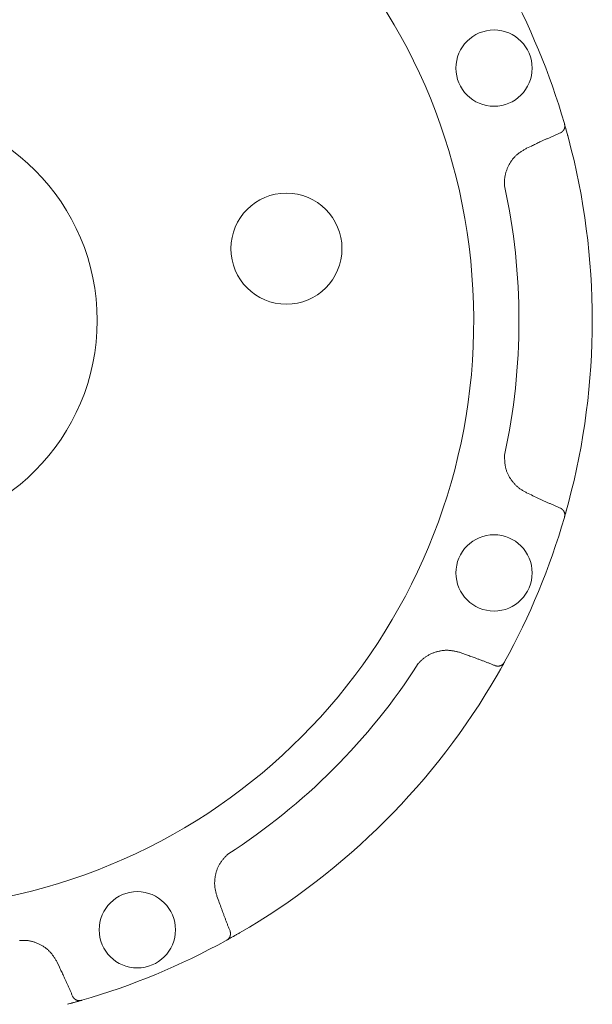
# Model space of a CAD drawing. Units: millimetres. Extents: x 7114 to 13334, y 7175 to 11118.
# Drawn here: x 10980 to 11058, y 8606 to 8739 of the extents above; entities that cross this region are included whole.
import ezdxf

# ---------------------------------------------------------------- set-up
doc = ezdxf.new("R2010")
doc.units = ezdxf.units.MM
doc.layers.add('NoLayerName_001', color=7, linetype='Continuous')

msp = doc.modelspace()

# ---------------------------------------------------------------- linework, layer by layer
at = {"layer": 'NoLayerName_001', "linetype": 'Continuous', "lineweight": 9}
for p, q in [((11053.88, 8724.86), (11053.9, 8724.81)), ((11053.91, 8724.76), (11054.08, 8724.18)), ((11054.08, 8724.18), (11054.43, 8722.9)), ((11049.42, 8721.84), (11048.75, 8721.53)), ((11048.75, 8675.06), (11049.42, 8674.75)), ((11054.43, 8673.69), (11054.08, 8672.41)), ((11054.08, 8672.41), (11053.88, 8671.72)), ((11053.9, 8671.78), (11053.88, 8671.72)), ((11040.51, 8653.24), (11039.81, 8653.49)), ((11045.75, 8652.12), (11045.1, 8650.96)), ((11045.8, 8652.22), (11045.78, 8652.17)), ((11045.1, 8650.96), (11044.8, 8650.44)), ((11006.96, 8620.63), (11007.21, 8619.94)), ((11010, 8615.65), (11008.23, 8614.64)), ((11008.28, 8614.67), (11008.23, 8614.64)), ((10985.7, 8611.03), (10985.38, 8611.7)), ((10988.15, 8606.4), (10986.76, 8606.02)), ((10988.72, 8606.56), (10988.67, 8606.55))]:
    msp.add_line(p, q, dxfattribs=at)
for centre, radius in [((11044.38, 8732.35), 5.15), ((10962.15, 8698.29), 28.65), ((11016.35, 8707.99), 7.5), ((11044.38, 8664.23), 5.15), ((10996.21, 8616.07), 5.15)]:
    msp.add_circle(centre, radius, dxfattribs=at)
for radius, start, end in [(79.49, 278.8293, 261.1707), (95.5, 16.1536, 28.8464), (95.5, 345.0695, 14.9305), (85.6, 347.7429, 12.2571), (95.5, 331.1536, 343.8464), (85.6, 302.7429, 327.2571), (95.5, 300.0695, 329.9305), (95.5, 286.1536, 298.8464)]:
    msp.add_arc((10962.15, 8698.29), radius, start, end, dxfattribs=at)
for points, knots in [([(11053.9, 8724.81), (11053.9, 8724.8), (11053.91, 8724.77), (11053.91, 8724.73), (11053.92, 8724.69), (11053.93, 8724.65), (11053.93, 8724.62), (11053.94, 8724.58), (11053.94, 8724.54), (11053.94, 8724.5), (11053.94, 8724.46), (11053.93, 8724.42), (11053.93, 8724.38), (11053.92, 8724.35), (11053.91, 8724.31), (11053.9, 8724.27), (11053.89, 8724.23), (11053.88, 8724.2), (11053.87, 8724.16), (11053.85, 8724.13), (11053.84, 8724.09), (11053.82, 8724.06), (11053.8, 8724.03), (11053.78, 8724), (11053.76, 8723.97), (11053.74, 8723.94), (11053.72, 8723.91), (11053.69, 8723.88), (11053.67, 8723.85), (11053.64, 8723.83), (11053.62, 8723.8), (11053.6, 8723.78), (11053.59, 8723.78)], [0, 0, 0, 0, 0.039718, 0.079374, 0.118914, 0.158294, 0.197486, 0.236487, 0.275322, 0.314048, 0.352706, 0.391315, 0.429881, 0.468392, 0.506829, 0.54516, 0.58335, 0.621381, 0.659238, 0.69691, 0.734391, 0.771678, 0.808776, 0.845691, 0.882439, 0.919044, 0.95557, 0.992078, 1.028602, 1.065155, 1.101737, 1.138337, 1.138337, 1.138337, 1.138337]), ([(11053.9, 8724.81), (11053.91, 8724.77), (11053.94, 8724.67), (11053.98, 8724.51), (11054.03, 8724.33), (11054.09, 8724.15), (11054.14, 8723.95), (11054.2, 8723.75), (11054.25, 8723.57), (11054.29, 8723.41), (11054.35, 8723.18), (11054.4, 8723.01), (11054.43, 8722.9)], [0, 0, 0, 0, 0.123822, 0.323021, 0.486484, 0.675773, 0.888105, 1.120879, 1.285339, 1.455366, 1.629371, 1.98366, 1.98366, 1.98366, 1.98366]), ([(11053.34, 8723.61), (11053.27, 8723.58), (11053.14, 8723.53), (11052.94, 8723.44), (11052.74, 8723.36), (11052.55, 8723.27), (11052.35, 8723.19), (11052.15, 8723.1), (11051.96, 8723.01), (11051.76, 8722.92), (11051.56, 8722.83), (11051.3, 8722.72), (11050.98, 8722.57), (11050.52, 8722.36), (11050, 8722.11), (11049.61, 8721.93), (11049.42, 8721.84)], [0, 0, 0, 0, 0.214959, 0.429912, 0.64486, 0.859804, 1.074746, 1.289689, 1.504634, 1.719582, 1.934534, 2.149492, 2.579423, 3.009376, 3.654339, 4.299326, 4.299326, 4.299326, 4.299326]), ([(11053.38, 8723.63), (11053.38, 8723.63), (11053.37, 8723.63), (11053.37, 8723.63), (11053.36, 8723.62), (11053.36, 8723.62), (11053.35, 8723.62), (11053.35, 8723.62), (11053.34, 8723.61), (11053.34, 8723.61), (11053.34, 8723.61)], [0, 0, 0, 0, 0.00610846, 0.01221647, 0.01832567, 0.02443829, 0.03055579, 0.03666306, 0.04276747, 0.04887703, 0.04887703, 0.04887703, 0.04887703]), ([(11053.59, 8723.78), (11053.59, 8723.77), (11053.58, 8723.77), (11053.57, 8723.76), (11053.56, 8723.75), (11053.56, 8723.75), (11053.55, 8723.75), (11053.55, 8723.74), (11053.54, 8723.74), (11053.54, 8723.73), (11053.53, 8723.73), (11053.53, 8723.73), (11053.52, 8723.72), (11053.52, 8723.72), (11053.51, 8723.72), (11053.51, 8723.71), (11053.5, 8723.71), (11053.5, 8723.71), (11053.49, 8723.7), (11053.49, 8723.7), (11053.48, 8723.7), (11053.48, 8723.69), (11053.47, 8723.69), (11053.47, 8723.68), (11053.46, 8723.68), (11053.46, 8723.68), (11053.45, 8723.68), (11053.45, 8723.67), (11053.44, 8723.67), (11053.44, 8723.67), (11053.43, 8723.66), (11053.43, 8723.66), (11053.42, 8723.66), (11053.42, 8723.65), (11053.41, 8723.65), (11053.41, 8723.65), (11053.4, 8723.64), (11053.4, 8723.64), (11053.39, 8723.64), (11053.38, 8723.64), (11053.38, 8723.63), (11053.38, 8723.63)], [0, 0, 0, 0, 0.0183228, 0.0305367, 0.0366429, 0.0427486, 0.0488536, 0.054958, 0.0610616, 0.0671645, 0.0732666, 0.0793679, 0.0854686, 0.0915686, 0.097668, 0.1037669, 0.1098655, 0.115964, 0.1220625, 0.1281613, 0.1342607, 0.1403609, 0.1464623, 0.1525652, 0.1586699, 0.1647762, 0.1708839, 0.1769931, 0.1831035, 0.189215, 0.1953273, 0.2014403, 0.2075536, 0.2136671, 0.2197803, 0.2258932, 0.2320052, 0.2381166, 0.2442272, 0.2503371, 0.2564462, 0.2564462, 0.2564462, 0.2564462]), ([(11048.75, 8721.53), (11048.69, 8721.49), (11048.57, 8721.42), (11048.39, 8721.31), (11048.22, 8721.2), (11048.04, 8721.09), (11047.87, 8720.97), (11047.7, 8720.85), (11047.54, 8720.72), (11047.39, 8720.59), (11047.24, 8720.45), (11047.1, 8720.3), (11046.96, 8720.14), (11046.83, 8719.98), (11046.71, 8719.81), (11046.6, 8719.64), (11046.49, 8719.46), (11046.39, 8719.27), (11046.29, 8719.09), (11046.21, 8718.9), (11046.13, 8718.7), (11046.06, 8718.51), (11045.99, 8718.31), (11045.94, 8718.11), (11045.89, 8717.91), (11045.85, 8717.7), (11045.82, 8717.5), (11045.8, 8717.29), (11045.79, 8717.09), (11045.79, 8716.88), (11045.79, 8716.67), (11045.8, 8716.54), (11045.8, 8716.47)], [0, 0, 0, 0, 0.208402, 0.416591, 0.624375, 0.831607, 1.038203, 1.244169, 1.449621, 1.654812, 1.860143, 2.065953, 2.272352, 2.479381, 2.687026, 2.895226, 3.103877, 3.312834, 3.521919, 3.730936, 3.939742, 4.148238, 4.356354, 4.564053, 4.771335, 4.97824, 5.184851, 5.391306, 5.597885, 5.804807, 6.01208, 6.219563, 6.219563, 6.219563, 6.219563]), ([(11045.8, 8680.12), (11045.8, 8680.05), (11045.8, 8679.91), (11045.81, 8679.7), (11045.82, 8679.5), (11045.83, 8679.29), (11045.85, 8679.08), (11045.87, 8678.88), (11045.9, 8678.67), (11045.94, 8678.47), (11045.99, 8678.27), (11046.05, 8678.07), (11046.12, 8677.88), (11046.2, 8677.69), (11046.29, 8677.5), (11046.38, 8677.31), (11046.49, 8677.13), (11046.6, 8676.95), (11046.71, 8676.78), (11046.84, 8676.61), (11046.97, 8676.45), (11047.1, 8676.29), (11047.24, 8676.14), (11047.39, 8675.99), (11047.54, 8675.85), (11047.7, 8675.72), (11047.86, 8675.59), (11048.03, 8675.48), (11048.21, 8675.37), (11048.39, 8675.26), (11048.57, 8675.16), (11048.69, 8675.1), (11048.75, 8675.06)], [0, 0, 0, 0, 0.20897, 0.417715, 0.626034, 0.833769, 1.040835, 1.247241, 1.453115, 1.658729, 1.864503, 2.070725, 2.277496, 2.484848, 2.692759, 2.901155, 3.109917, 3.318884, 3.52786, 3.736658, 3.945156, 4.153265, 4.360926, 4.568115, 4.774844, 4.981169, 5.18719, 5.393095, 5.599202, 5.80567, 6.012478, 6.219485, 6.219485, 6.219485, 6.219485]), ([(11049.42, 8674.75), (11049.68, 8674.62), (11050.07, 8674.44), (11050.59, 8674.2), (11050.98, 8674.02), (11051.3, 8673.87), (11051.56, 8673.75), (11051.76, 8673.66), (11051.96, 8673.58), (11052.15, 8673.49), (11052.35, 8673.4), (11052.55, 8673.32), (11052.74, 8673.23), (11052.94, 8673.14), (11053.14, 8673.06), (11053.27, 8673), (11053.34, 8672.98)], [0, 0, 0, 0, 0.859977, 1.289949, 1.719901, 2.149831, 2.364789, 2.579741, 2.794689, 3.009633, 3.224576, 3.439518, 3.654461, 3.869409, 4.084362, 4.29932, 4.29932, 4.29932, 4.29932]), ([(11054.43, 8673.69), (11054.39, 8673.55), (11054.34, 8673.35), (11054.27, 8673.1), (11054.22, 8672.94), (11054.18, 8672.76), (11054.12, 8672.57), (11054.07, 8672.37), (11054.01, 8672.18), (11053.96, 8672), (11053.92, 8671.86), (11053.9, 8671.79), (11053.9, 8671.78)], [0, 0, 0, 0, 0.4429, 0.615169, 0.782546, 0.943622, 1.170324, 1.375034, 1.554665, 1.751299, 1.949659, 1.983652, 1.983652, 1.983652, 1.983652]), ([(11053.34, 8672.98), (11053.34, 8672.98), (11053.34, 8672.97), (11053.35, 8672.97), (11053.35, 8672.97), (11053.36, 8672.97), (11053.36, 8672.96), (11053.37, 8672.96), (11053.37, 8672.96), (11053.38, 8672.95), (11053.38, 8672.95), (11053.39, 8672.95), (11053.4, 8672.95), (11053.4, 8672.94), (11053.41, 8672.94), (11053.41, 8672.94), (11053.42, 8672.93), (11053.42, 8672.93), (11053.43, 8672.93), (11053.43, 8672.92), (11053.44, 8672.92), (11053.44, 8672.92), (11053.45, 8672.92), (11053.45, 8672.91), (11053.46, 8672.91), (11053.46, 8672.91), (11053.47, 8672.9), (11053.47, 8672.9), (11053.48, 8672.9), (11053.48, 8672.89), (11053.49, 8672.89), (11053.49, 8672.89), (11053.5, 8672.88), (11053.5, 8672.88), (11053.51, 8672.87), (11053.51, 8672.87), (11053.52, 8672.87), (11053.52, 8672.86), (11053.53, 8672.86), (11053.53, 8672.86), (11053.54, 8672.85), (11053.54, 8672.85)], [0, 0, 0, 0, 0.0061097, 0.0122147, 0.0183221, 0.0244399, 0.0305526, 0.0366618, 0.0427698, 0.0488782, 0.0549874, 0.0610974, 0.0672082, 0.0733197, 0.079432, 0.085545, 0.0916585, 0.0977721, 0.1038856, 0.1099988, 0.1161113, 0.1222229, 0.1283335, 0.1344428, 0.1405507, 0.1466571, 0.1527619, 0.1588651, 0.1649667, 0.171067, 0.1771665, 0.1832655, 0.1893642, 0.1954628, 0.2015616, 0.2076607, 0.2137603, 0.2198604, 0.2259612, 0.2320627, 0.238165, 0.238165, 0.238165, 0.238165]), ([(11053.54, 8672.85), (11053.54, 8672.85), (11053.54, 8672.85), (11053.55, 8672.85), (11053.55, 8672.84), (11053.56, 8672.84), (11053.56, 8672.83), (11053.57, 8672.83), (11053.58, 8672.82), (11053.59, 8672.81), (11053.59, 8672.81)], [0, 0, 0, 0, 0.00610302, 0.01220679, 0.0183113, 0.02441649, 0.03052232, 0.04273559, 0.06105825, 0.06716615, 0.06716615, 0.06716615, 0.06716615]), ([(11053.59, 8672.81), (11053.6, 8672.8), (11053.62, 8672.79), (11053.64, 8672.76), (11053.67, 8672.73), (11053.69, 8672.71), (11053.72, 8672.68), (11053.74, 8672.65), (11053.76, 8672.62), (11053.78, 8672.59), (11053.8, 8672.56), (11053.82, 8672.53), (11053.84, 8672.49), (11053.85, 8672.46), (11053.87, 8672.42), (11053.88, 8672.39), (11053.89, 8672.35), (11053.9, 8672.32), (11053.91, 8672.28), (11053.92, 8672.24), (11053.93, 8672.2), (11053.93, 8672.17), (11053.94, 8672.13), (11053.94, 8672.09), (11053.94, 8672.05), (11053.94, 8672.01), (11053.93, 8671.97), (11053.93, 8671.93), (11053.92, 8671.89), (11053.91, 8671.85), (11053.91, 8671.82), (11053.9, 8671.79), (11053.9, 8671.78)], [0, 0, 0, 0, 0.036599, 0.07318, 0.109733, 0.146256, 0.182764, 0.219289, 0.255894, 0.292642, 0.329556, 0.366653, 0.403941, 0.441421, 0.479093, 0.51695, 0.55498, 0.59317, 0.6315, 0.669937, 0.708448, 0.747013, 0.785622, 0.82428, 0.863005, 0.90184, 0.94084, 0.980031, 1.019411, 1.05895, 1.098607, 1.138324, 1.138324, 1.138324, 1.138324]), ([(11039.81, 8653.49), (11039.74, 8653.51), (11039.61, 8653.54), (11039.41, 8653.59), (11039.2, 8653.63), (11039, 8653.68), (11038.8, 8653.72), (11038.6, 8653.75), (11038.39, 8653.77), (11038.19, 8653.79), (11037.98, 8653.79), (11037.77, 8653.79), (11037.57, 8653.77), (11037.36, 8653.75), (11037.16, 8653.72), (11036.95, 8653.67), (11036.75, 8653.62), (11036.55, 8653.57), (11036.35, 8653.5), (11036.16, 8653.43), (11035.96, 8653.35), (11035.77, 8653.26), (11035.59, 8653.16), (11035.41, 8653.06), (11035.23, 8652.95), (11035.06, 8652.84), (11034.9, 8652.71), (11034.74, 8652.58), (11034.59, 8652.44), (11034.44, 8652.29), (11034.29, 8652.15), (11034.2, 8652.05), (11034.15, 8652)], [0, 0, 0, 0, 0.208402, 0.41659, 0.624374, 0.831606, 1.038202, 1.244168, 1.44962, 1.654811, 1.860143, 2.065953, 2.272352, 2.47938, 2.687026, 2.895226, 3.103877, 3.312833, 3.521918, 3.730934, 3.93974, 4.148236, 4.356352, 4.564051, 4.771333, 4.978237, 5.184849, 5.391304, 5.597883, 5.804805, 6.012077, 6.219561, 6.219561, 6.219561, 6.219561]), ([(11044.53, 8651.72), (11044.46, 8651.75), (11044.33, 8651.8), (11044.13, 8651.88), (11043.93, 8651.96), (11043.73, 8652.04), (11043.53, 8652.12), (11043.33, 8652.19), (11043.13, 8652.27), (11042.93, 8652.35), (11042.73, 8652.42), (11042.46, 8652.52), (11042.12, 8652.65), (11041.65, 8652.82), (11041.12, 8653.02), (11040.71, 8653.17), (11040.51, 8653.24)], [0, 0, 0, 0, 0.214958, 0.429912, 0.644859, 0.859802, 1.074744, 1.289686, 1.504631, 1.719579, 1.934531, 2.149488, 2.579419, 3.009371, 3.654333, 4.299319, 4.299319, 4.299319, 4.299319]), ([(11044.58, 8651.7), (11044.58, 8651.7), (11044.57, 8651.71), (11044.57, 8651.71), (11044.56, 8651.71), (11044.55, 8651.71), (11044.55, 8651.71), (11044.54, 8651.72), (11044.54, 8651.72), (11044.53, 8651.72), (11044.53, 8651.72)], [0, 0, 0, 0, 0.0061086, 0.01221677, 0.01832616, 0.02443887, 0.03055614, 0.03666298, 0.04276808, 0.04887809, 0.04887809, 0.04887809, 0.04887809]), ([(11044.83, 8651.66), (11044.82, 8651.66), (11044.81, 8651.66), (11044.8, 8651.66), (11044.79, 8651.66), (11044.79, 8651.66), (11044.78, 8651.66), (11044.77, 8651.66), (11044.77, 8651.66), (11044.76, 8651.66), (11044.76, 8651.66), (11044.75, 8651.67), (11044.74, 8651.67), (11044.74, 8651.67), (11044.73, 8651.67), (11044.73, 8651.67), (11044.72, 8651.67), (11044.71, 8651.67), (11044.71, 8651.67), (11044.7, 8651.67), (11044.7, 8651.67), (11044.69, 8651.68), (11044.68, 8651.68), (11044.68, 8651.68), (11044.67, 8651.68), (11044.67, 8651.68), (11044.66, 8651.68), (11044.65, 8651.68), (11044.65, 8651.68), (11044.64, 8651.69), (11044.64, 8651.69), (11044.63, 8651.69), (11044.62, 8651.69), (11044.62, 8651.69), (11044.61, 8651.69), (11044.61, 8651.7), (11044.6, 8651.7), (11044.59, 8651.7), (11044.59, 8651.7), (11044.58, 8651.7), (11044.58, 8651.7), (11044.58, 8651.7)], [0, 0, 0, 0, 0.0183237, 0.0305381, 0.0366446, 0.0427505, 0.0488558, 0.0549604, 0.0610642, 0.0671673, 0.0732695, 0.079371, 0.0854718, 0.0915719, 0.0976714, 0.1037704, 0.1098691, 0.1159676, 0.1220661, 0.1281649, 0.1342642, 0.1403644, 0.1464657, 0.1525686, 0.1586732, 0.1647794, 0.1708871, 0.1769963, 0.1831067, 0.1892182, 0.1953306, 0.2014437, 0.2075572, 0.2136709, 0.2197844, 0.2258975, 0.2320099, 0.2381215, 0.2442323, 0.2503424, 0.2564517, 0.2564517, 0.2564517, 0.2564517]), ([(11045.78, 8652.17), (11045.76, 8652.14), (11045.72, 8652.06), (11045.64, 8651.92), (11045.54, 8651.75), (11045.44, 8651.57), (11045.34, 8651.39), (11045.24, 8651.21), (11045.15, 8651.05), (11045.06, 8650.9), (11044.95, 8650.7), (11044.86, 8650.55), (11044.8, 8650.44)], [0, 0, 0, 0, 0.09723, 0.275168, 0.486481, 0.675771, 0.888104, 1.120879, 1.285338, 1.455365, 1.62937, 1.98366, 1.98366, 1.98366, 1.98366]), ([(11045.78, 8652.17), (11045.77, 8652.16), (11045.75, 8652.14), (11045.73, 8652.1), (11045.71, 8652.07), (11045.69, 8652.04), (11045.66, 8652.01), (11045.64, 8651.98), (11045.61, 8651.95), (11045.58, 8651.92), (11045.56, 8651.9), (11045.53, 8651.87), (11045.5, 8651.85), (11045.46, 8651.83), (11045.43, 8651.81), (11045.4, 8651.79), (11045.37, 8651.77), (11045.33, 8651.75), (11045.3, 8651.73), (11045.26, 8651.72), (11045.23, 8651.71), (11045.19, 8651.7), (11045.16, 8651.69), (11045.12, 8651.68), (11045.08, 8651.67), (11045.05, 8651.66), (11045.01, 8651.66), (11044.97, 8651.66), (11044.94, 8651.66), (11044.9, 8651.66), (11044.86, 8651.66), (11044.84, 8651.66), (11044.83, 8651.66)], [0, 0, 0, 0, 0.039717, 0.079374, 0.118914, 0.158293, 0.197485, 0.236486, 0.275321, 0.314047, 0.352705, 0.391314, 0.429879, 0.46839, 0.506827, 0.545157, 0.583348, 0.621379, 0.659235, 0.696908, 0.734389, 0.771676, 0.808773, 0.845688, 0.882436, 0.919041, 0.955567, 0.992075, 1.028598, 1.065151, 1.101733, 1.138332, 1.138332, 1.138332, 1.138332]), ([(11008.45, 8626.3), (11008.4, 8626.25), (11008.31, 8626.15), (11008.16, 8625.99), (11008.02, 8625.84), (11007.88, 8625.69), (11007.75, 8625.53), (11007.62, 8625.37), (11007.5, 8625.2), (11007.38, 8625.03), (11007.28, 8624.85), (11007.18, 8624.67), (11007.09, 8624.48), (11007.01, 8624.29), (11006.94, 8624.1), (11006.88, 8623.9), (11006.82, 8623.7), (11006.78, 8623.49), (11006.74, 8623.29), (11006.7, 8623.08), (11006.68, 8622.87), (11006.66, 8622.67), (11006.65, 8622.46), (11006.65, 8622.25), (11006.66, 8622.05), (11006.68, 8621.84), (11006.71, 8621.64), (11006.75, 8621.43), (11006.79, 8621.23), (11006.84, 8621.03), (11006.9, 8620.83), (11006.94, 8620.7), (11006.96, 8620.63)], [0, 0, 0, 0, 0.20897, 0.417715, 0.626033, 0.833769, 1.040835, 1.247241, 1.453115, 1.658729, 1.864503, 2.070725, 2.277496, 2.484848, 2.692759, 2.901155, 3.109917, 3.318884, 3.52786, 3.736658, 3.945156, 4.153265, 4.360926, 4.568114, 4.774844, 4.981169, 5.18719, 5.393095, 5.599202, 5.80567, 6.012478, 6.219485, 6.219485, 6.219485, 6.219485]), ([(11007.21, 8619.94), (11007.31, 8619.67), (11007.45, 8619.26), (11007.65, 8618.73), (11007.8, 8618.32), (11007.92, 8617.99), (11008.02, 8617.72), (11008.1, 8617.52), (11008.18, 8617.32), (11008.25, 8617.12), (11008.33, 8616.91), (11008.41, 8616.71), (11008.49, 8616.51), (11008.57, 8616.31), (11008.65, 8616.11), (11008.7, 8615.98), (11008.73, 8615.92)], [0, 0, 0, 0, 0.859977, 1.289947, 1.719899, 2.14983, 2.364787, 2.579739, 2.794687, 3.009632, 3.224574, 3.439516, 3.654459, 3.869407, 4.08436, 4.299318, 4.299318, 4.299318, 4.299318]), ([(11010, 8615.65), (11009.87, 8615.57), (11009.7, 8615.47), (11009.47, 8615.34), (11009.33, 8615.26), (11009.16, 8615.17), (11008.99, 8615.07), (11008.82, 8614.97), (11008.65, 8614.88), (11008.48, 8614.78), (11008.35, 8614.71), (11008.29, 8614.68), (11008.28, 8614.67)], [0, 0, 0, 0, 0.4429, 0.615169, 0.782546, 0.943623, 1.170325, 1.375034, 1.554664, 1.751301, 1.949668, 1.983659, 1.983659, 1.983659, 1.983659]), ([(11008.79, 8615.62), (11008.79, 8615.61), (11008.79, 8615.58), (11008.79, 8615.54), (11008.79, 8615.51), (11008.79, 8615.47), (11008.79, 8615.44), (11008.78, 8615.4), (11008.78, 8615.36), (11008.77, 8615.33), (11008.76, 8615.29), (11008.75, 8615.25), (11008.74, 8615.22), (11008.73, 8615.18), (11008.71, 8615.15), (11008.7, 8615.12), (11008.68, 8615.08), (11008.66, 8615.05), (11008.64, 8615.01), (11008.62, 8614.98), (11008.6, 8614.95), (11008.57, 8614.92), (11008.55, 8614.89), (11008.52, 8614.86), (11008.5, 8614.83), (11008.47, 8614.81), (11008.44, 8614.78), (11008.41, 8614.76), (11008.37, 8614.74), (11008.34, 8614.71), (11008.31, 8614.69), (11008.29, 8614.68), (11008.28, 8614.67)], [0, 0, 0, 0, 0.036599, 0.07318, 0.109733, 0.146256, 0.182764, 0.21929, 0.255895, 0.292643, 0.329558, 0.366655, 0.403943, 0.441424, 0.479097, 0.516953, 0.554984, 0.593174, 0.631505, 0.669941, 0.708453, 0.747017, 0.785627, 0.824285, 0.86301, 0.901846, 0.940846, 0.980038, 1.019417, 1.058957, 1.098614, 1.138331, 1.138331, 1.138331, 1.138331]), ([(11008.73, 8615.92), (11008.73, 8615.91), (11008.73, 8615.91), (11008.73, 8615.9), (11008.73, 8615.9), (11008.73, 8615.89), (11008.74, 8615.89), (11008.74, 8615.88), (11008.74, 8615.88), (11008.74, 8615.87), (11008.74, 8615.86), (11008.75, 8615.86), (11008.75, 8615.85), (11008.75, 8615.85), (11008.75, 8615.84), (11008.75, 8615.83), (11008.75, 8615.83), (11008.76, 8615.82), (11008.76, 8615.82), (11008.76, 8615.81), (11008.76, 8615.8), (11008.76, 8615.8), (11008.76, 8615.79), (11008.76, 8615.79), (11008.77, 8615.78), (11008.77, 8615.77), (11008.77, 8615.77), (11008.77, 8615.76), (11008.77, 8615.76), (11008.77, 8615.75), (11008.77, 8615.75), (11008.77, 8615.74), (11008.78, 8615.73), (11008.78, 8615.73), (11008.78, 8615.72), (11008.78, 8615.71), (11008.78, 8615.71), (11008.78, 8615.7), (11008.78, 8615.7), (11008.78, 8615.69), (11008.78, 8615.69), (11008.78, 8615.68)], [0, 0, 0, 0, 0.0061096, 0.0122137, 0.0183213, 0.0244395, 0.030552, 0.0366607, 0.0427681, 0.0488762, 0.0549854, 0.0610955, 0.0672065, 0.0733183, 0.079431, 0.0855442, 0.0916578, 0.0977715, 0.103885, 0.109998, 0.1161103, 0.1222217, 0.128332, 0.134441, 0.1405485, 0.1466546, 0.152759, 0.1588618, 0.164963, 0.171063, 0.1771622, 0.1832609, 0.1893594, 0.1954578, 0.2015564, 0.2076553, 0.2137547, 0.2198548, 0.2259555, 0.2320569, 0.2381591, 0.2381591, 0.2381591, 0.2381591]), ([(11008.78, 8615.68), (11008.78, 8615.68), (11008.78, 8615.68), (11008.78, 8615.67), (11008.78, 8615.67), (11008.79, 8615.66), (11008.79, 8615.65), (11008.79, 8615.64), (11008.79, 8615.63), (11008.79, 8615.62), (11008.79, 8615.62)], [0, 0, 0, 0, 0.00610298, 0.01220674, 0.01831123, 0.02441643, 0.03052228, 0.04273562, 0.06105844, 0.0671664, 0.0671664, 0.0671664, 0.0671664]), ([(10985.38, 8611.7), (10985.35, 8611.76), (10985.28, 8611.88), (10985.17, 8612.06), (10985.06, 8612.23), (10984.94, 8612.41), (10984.83, 8612.58), (10984.71, 8612.74), (10984.58, 8612.9), (10984.45, 8613.06), (10984.3, 8613.21), (10984.16, 8613.35), (10984, 8613.49), (10983.84, 8613.61), (10983.67, 8613.74), (10983.49, 8613.85), (10983.32, 8613.96), (10983.13, 8614.06), (10982.95, 8614.15), (10982.76, 8614.24), (10982.56, 8614.32), (10982.37, 8614.39), (10982.17, 8614.46), (10981.97, 8614.51), (10981.77, 8614.56), (10981.56, 8614.6), (10981.36, 8614.62), (10981.15, 8614.64), (10980.95, 8614.65), (10980.74, 8614.65), (10980.53, 8614.65), (10980.39, 8614.65), (10980.32, 8614.65)], [0, 0, 0, 0, 0.208402, 0.416591, 0.624376, 0.831608, 1.038204, 1.24417, 1.449622, 1.654813, 1.860144, 2.065954, 2.272353, 2.479381, 2.687027, 2.895227, 3.103878, 3.312835, 3.52192, 3.730937, 3.939744, 4.14824, 4.356356, 4.564055, 4.771337, 4.978241, 5.184852, 5.391307, 5.597886, 5.804809, 6.012081, 6.219565, 6.219565, 6.219565, 6.219565]), ([(10987.47, 8607.11), (10987.44, 8607.18), (10987.39, 8607.31), (10987.3, 8607.51), (10987.22, 8607.7), (10987.13, 8607.9), (10987.04, 8608.1), (10986.96, 8608.29), (10986.87, 8608.49), (10986.78, 8608.69), (10986.69, 8608.88), (10986.57, 8609.14), (10986.43, 8609.47), (10986.22, 8609.92), (10985.97, 8610.44), (10985.79, 8610.83), (10985.7, 8611.03)], [0, 0, 0, 0, 0.214959, 0.429912, 0.64486, 0.859804, 1.074746, 1.289689, 1.504633, 1.719582, 1.934534, 2.149492, 2.579423, 3.009375, 3.654338, 4.299325, 4.299325, 4.299325, 4.299325]), ([(10988.67, 8606.55), (10988.64, 8606.54), (10988.55, 8606.51), (10988.39, 8606.47), (10988.21, 8606.42), (10988.01, 8606.36), (10987.81, 8606.3), (10987.61, 8606.25), (10987.43, 8606.2), (10987.27, 8606.15), (10987.04, 8606.09), (10986.87, 8606.05), (10986.76, 8606.02)], [0, 0, 0, 0, 0.097234, 0.275173, 0.486485, 0.675774, 0.888105, 1.120881, 1.28534, 1.455368, 1.629373, 1.983662, 1.983662, 1.983662, 1.983662]), ([(10987.49, 8607.07), (10987.49, 8607.07), (10987.49, 8607.07), (10987.49, 8607.08), (10987.48, 8607.08), (10987.48, 8607.09), (10987.48, 8607.09), (10987.48, 8607.1), (10987.47, 8607.11), (10987.47, 8607.11), (10987.47, 8607.11)], [0, 0, 0, 0, 0.00610851, 0.01221652, 0.01832569, 0.02443824, 0.03055558, 0.03666218, 0.0427674, 0.04887653, 0.04887653, 0.04887653, 0.04887653]), ([(10987.64, 8606.86), (10987.63, 8606.86), (10987.63, 8606.87), (10987.62, 8606.88), (10987.61, 8606.88), (10987.61, 8606.89), (10987.6, 8606.89), (10987.6, 8606.9), (10987.6, 8606.9), (10987.59, 8606.91), (10987.59, 8606.91), (10987.59, 8606.92), (10987.58, 8606.92), (10987.58, 8606.93), (10987.58, 8606.93), (10987.57, 8606.94), (10987.57, 8606.94), (10987.56, 8606.95), (10987.56, 8606.95), (10987.56, 8606.96), (10987.55, 8606.96), (10987.55, 8606.97), (10987.55, 8606.97), (10987.54, 8606.98), (10987.54, 8606.98), (10987.54, 8606.99), (10987.53, 8606.99), (10987.53, 8607), (10987.53, 8607), (10987.52, 8607.01), (10987.52, 8607.01), (10987.52, 8607.02), (10987.52, 8607.02), (10987.51, 8607.03), (10987.51, 8607.03), (10987.51, 8607.04), (10987.5, 8607.05), (10987.5, 8607.05), (10987.5, 8607.06), (10987.49, 8607.06), (10987.49, 8607.07), (10987.49, 8607.07)], [0, 0, 0, 0, 0.0183231, 0.0305371, 0.0366435, 0.0427492, 0.0488543, 0.0549587, 0.0610624, 0.0671654, 0.0732675, 0.0793689, 0.0854696, 0.0915697, 0.0976691, 0.1037681, 0.1098667, 0.1159652, 0.1220637, 0.1281625, 0.1342618, 0.140362, 0.1464634, 0.1525663, 0.1586709, 0.164777, 0.1708847, 0.1769938, 0.1831042, 0.1892156, 0.1953279, 0.2014409, 0.2075543, 0.2136678, 0.2197812, 0.2258941, 0.2320064, 0.238118, 0.2442287, 0.2503388, 0.256448, 0.256448, 0.256448, 0.256448]), ([(10988.67, 8606.55), (10988.66, 8606.55), (10988.63, 8606.54), (10988.59, 8606.53), (10988.55, 8606.53), (10988.51, 8606.52), (10988.47, 8606.52), (10988.44, 8606.51), (10988.4, 8606.51), (10988.36, 8606.51), (10988.32, 8606.51), (10988.28, 8606.51), (10988.24, 8606.52), (10988.21, 8606.53), (10988.17, 8606.53), (10988.13, 8606.54), (10988.09, 8606.55), (10988.06, 8606.57), (10988.02, 8606.58), (10987.99, 8606.59), (10987.95, 8606.61), (10987.92, 8606.63), (10987.89, 8606.64), (10987.86, 8606.66), (10987.83, 8606.68), (10987.8, 8606.71), (10987.77, 8606.73), (10987.74, 8606.75), (10987.71, 8606.78), (10987.69, 8606.8), (10987.66, 8606.83), (10987.64, 8606.85), (10987.64, 8606.86)], [0, 0, 0, 0, 0.039718, 0.079374, 0.118915, 0.158294, 0.197486, 0.236486, 0.275321, 0.314047, 0.352704, 0.391314, 0.429879, 0.46839, 0.506827, 0.545158, 0.583348, 0.621379, 0.659236, 0.696908, 0.734389, 0.771676, 0.808773, 0.845688, 0.882435, 0.91904, 0.955566, 0.992073, 1.028597, 1.06515, 1.101732, 1.138331, 1.138331, 1.138331, 1.138331])]:
    msp.add_open_spline(points, degree=3, knots=knots, dxfattribs=at)

doc.saveas('drawing.dxf')
